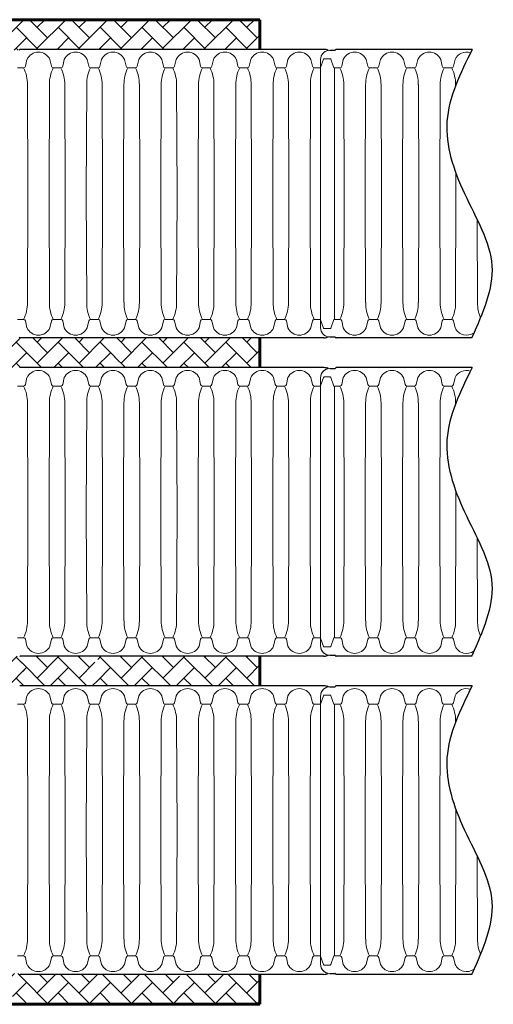
# Model space of a CAD drawing. Units: inches. Extents: x -2318 to -363, y -223 to 733.
# Drawn here: x -491 to -363, y 461 to 726 of the extents above; entities that cross this region are included whole.
import ezdxf

# ---------------------------------------------------------------- set-up
doc = ezdxf.new("R2010")
doc.units = ezdxf.units.IN
doc.header["$MEASUREMENT"] = 0
for name, color, linetype, lineweight in [('0-BEDDING', 7, 'Continuous', 5), ('0-HATCH BORDERS', 7, 'Continuous', 80), ('45in Chamber Outline', 7, 'Continuous', 25)]:
    doc.layers.add(name, color=color, linetype=linetype, lineweight=lineweight)
doc.layers.add('18 INCH PROFILE', color=7, linetype='Continuous')
doc.layers.add('45in Chamber', color=7, linetype='Continuous')

msp = doc.modelspace()

# ---------------------------------------------------------------- hatches: boundary and pattern name
at = {"layer": '0-BEDDING', "lineweight": 15, "true_color": 0x939598}
h = msp.add_hatch(dxfattribs=at)
h.set_pattern_fill('AR-HBONE', color=252)
h.paths.add_polyline_path([(-582.81, 716.36), (-582.62, 716.38), (-579.94, 717.09, -0.212798), (-578.2, 717.89), (-576.76, 717.89, 1.042697), (-576.53, 718.01, -0.198914), (-576.49, 718.1), (-576.5, 718.1, -0.210274), (-576.4, 718.14), (-494.41, 718.14), (-494.41, 718.14, -0.029563), (-492.84, 717.89), (-491.45, 717.89, 1.042011), (-491.23, 718.01, -0.413381), (-491.1, 718.14), (-426.37, 718.14), (-426.37, 726.14), (-606.37, 726.14), (-606.37, 689.79, -0.218581), (-605.24, 689.88, -0.256243), (-604.84, 689.48), (-604.65, 688.74, 0.66601), (-604.09, 688.66, 0.668449), (-603.53, 688.74), (-603.36, 689.44, -0.276086), (-602.95, 689.88, -0.175549), (-602.02, 689.88, -0.256243), (-601.62, 689.48), (-601.43, 688.74, 0.66601), (-600.87, 688.66, 0.668449), (-600.31, 688.74), (-600.14, 689.44, -0.276086), (-599.73, 689.88, -0.175549), (-598.8, 689.88, -0.256243), (-598.4, 689.48), (-598.22, 688.74, 0.66601), (-597.65, 688.66, 0.668449), (-597.09, 688.74), (-596.92, 689.44, -0.276086), (-596.51, 689.88, -0.175549), (-595.58, 689.88, -0.256243), (-595.18, 689.48), (-595, 688.74, 0.66601), (-594.44, 688.66, 0.668449), (-593.87, 688.74), (-593.73, 689.31), (-593.78, 689.5, -0.029736), (-592.09, 700.23), (-592.08, 700.23, -0.062078), (-588.31, 710.14), (-588.31, 710.14, -0.111208)])
h = msp.add_hatch(dxfattribs=at)
h.set_pattern_fill('AR-HBONE', color=252)
h.paths.add_polyline_path([(-426.37, 640.38), (-465.58, 640.38), (-465.58, 632.38), (-426.37, 632.38)])
h = msp.add_hatch(dxfattribs=at)
h.set_pattern_fill('AR-HBONE', color=252)
h.paths.add_polyline_path([(-426.37, 554.62), (-470.14, 554.62), (-470.14, 546.62), (-426.37, 546.62)])
h.paths.add_polyline_path([(-426.37, 468.86), (-447.68, 468.86), (-447.68, 460.86), (-440.87, 460.86), (-439.87, 460.86), (-426.37, 460.85)])
at = {"layer": '0-HATCH BORDERS', "lineweight": 15}
h = msp.add_hatch(dxfattribs=at)
h.set_pattern_fill('AR-HBONE', color=8)
h.paths.add_polyline_path([(-465.62, 637.61), (-465.25, 638.26), (-465.46, 639.49), (-465.62, 639.78), (-465.53, 639.93), (-465.61, 640.38), (-509.26, 640.38), (-509.26, 632.38), (-494.41, 632.38), (-465.1, 632.38), (-465.62, 633.28), (-465, 634.36), (-465.62, 635.45), (-465, 636.53)])
h = msp.add_hatch(dxfattribs=at)
h.set_pattern_fill('AR-HBONE', color=8)
h.paths.add_polyline_path([(-514.57, 554.62), (-514.57, 546.62), (-495.5, 546.62), (-495.5, 554.62)])
h.paths.add_polyline_path([(-469.76, 546.62), (-471.19, 554.62), (-490.96, 554.62), (-489.84, 546.62)])
h = msp.add_hatch(dxfattribs=at)
h.set_pattern_fill('AR-HBONE', color=8)
h.paths.add_polyline_path([(-489.18, 554.62), (-491.1, 554.62), (-494.36, 554.62, -0.005668), (-494.41, 554.62), (-496.85, 554.62), (-496.85, 546.62), (-494.4, 546.62, -0.005964), (-494.35, 546.62), (-491.1, 546.62), (-488.87, 546.62), (-488.61, 546.62)])
h = msp.add_hatch(dxfattribs=at)
h.set_pattern_fill('AR-HBONE', color=8)
h.paths.add_polyline_path([(-493.25, 469.14, 0.041863), (-492.84, 469.11), (-491.45, 469.11, -0.197581), (-491.37, 469.07), (-491.19, 468.89, 0.199492), (-491.1, 468.86), (-490.16, 468.86), (-490.16, 460.86), (-492.61, 460.86), (-494.45, 468.86), (-494.41, 468.86, 0.121109)])
h = msp.add_hatch(dxfattribs=at)
h.set_pattern_fill('AR-HBONE', color=8)
h.paths.add_polyline_path([(-456.66, 468.86), (-457.23, 468.86), (-490.16, 468.86), (-490.16, 460.86), (-455.06, 460.86)])
h = msp.add_hatch(dxfattribs=at)
h.set_pattern_fill('AR-HBONE', color=8)
h.paths.add_polyline_path([(-448.12, 468.86), (-457.23, 468.86), (-455.87, 460.86), (-447.26, 460.86)])

# ---------------------------------------------------------------- linework, layer by layer
at = {"lineweight": 60}
for p, q in [((-606.37, 726.14), (-440.87, 726.14)), ((-440.87, 726.14), (-439.87, 726.14)), ((-440.87, 726.14), (-439.87, 726.14)), ((-606.37, 460.8), (-426.37, 460.85)), ((-440.87, 460.86), (-439.87, 460.86))]:
    msp.add_line(p, q, dxfattribs=at)
at = {"lineweight": 15}
for p, q in [((-440.87, 718.14), (-440.87, 718.14)), ((-439.87, 718.14), (-440.87, 718.14)), ((-440.87, 718.14), (-440.87, 718.14)), ((-489.64, 546.62), (-491.1, 546.62)), ((-488.87, 546.62), (-491.1, 546.62)), ((-469.34, 546.62), (-469.37, 546.68)), ((-435.84, 468.86), (-457.23, 468.86))]:
    msp.add_line(p, q, dxfattribs=at)
for p, q in [((-375.94, 718.14), (-405.8, 718.14)), ((-408.41, 640.37), (-408.33, 640.5)), ((-408.23, 632.38), (-408.1, 632.16)), ((-408.33, 554.62), (-408.39, 554.72)), ((-408.16, 546.62), (-408.25, 546.47))]:
    msp.add_line(p, q)
at = {"lineweight": 60}
for points in [[(-426.37, 726.14), (-426.37, 718.14)], [(-426.37, 640.38), (-426.37, 632.38)], [(-426.37, 554.62), (-426.37, 546.62)], [(-426.37, 460.85), (-426.37, 468.86)]]:
    msp.add_lwpolyline(points, dxfattribs=at)
at = {"layer": '18 INCH PROFILE', "lineweight": 60}
for p, q in [((-426.37, 726.14), (-606.37, 726.14)), ((-440.87, 460.86), (-606.37, 460.8))]:
    msp.add_line(p, q, dxfattribs=at)
at = {"layer": '18 INCH PROFILE'}
for points, knots in [([(-369.13, 718.14), (-372.31, 711.71), (-378.62, 698.95), (-371.89, 678.72), (-360.46, 660.33), (-366.28, 647.12), (-369.13, 640.66), (-369.17, 640.57), (-369.21, 640.47), (-369.25, 640.38)], [0, 0, 0, 0, 20.329885, 40.336398, 61.136674, 81.015439, 81.015439, 81.015439, 81.307862, 81.307862, 81.307862, 81.307862]), ([(-369.13, 632.38), (-372.32, 625.97), (-378.61, 613.34), (-371.9, 592.95), (-360.46, 574.57), (-366.28, 561.36), (-369.13, 554.9), (-369.17, 554.81), (-369.21, 554.71), (-369.25, 554.62)], [0, 0, 0, 0, 20.598568, 40.605081, 61.405358, 81.284123, 81.284123, 81.284123, 81.576555, 81.576555, 81.576555, 81.576555]), ([(-369.13, 546.62), (-372.32, 540.21), (-378.61, 527.58), (-371.9, 507.19), (-360.46, 488.81), (-366.28, 475.6), (-369.13, 469.14), (-369.17, 469.05), (-369.21, 468.95), (-369.25, 468.86)], [0, 0, 0, 0, 20.5992, 40.605713, 61.405989, 81.284754, 81.284754, 81.284754, 81.5765, 81.5765, 81.5765, 81.5765])]:
    msp.add_open_spline(points, degree=3, knots=knots, dxfattribs=at)
at = {"layer": '45in Chamber', "lineweight": 15}
for p, q in [((-489.22, 715.44), (-489.64, 713.57)), ((-483.03, 715.44), (-482.61, 713.57)), ((-479.16, 715.44), (-479.58, 713.57)), ((-472.98, 715.44), (-472.55, 713.57)), ((-469.1, 715.44), (-469.53, 713.57)), ((-462.92, 715.44), (-462.5, 713.57)), ((-459.05, 715.44), (-459.47, 713.57)), ((-452.86, 715.44), (-452.44, 713.57)), ((-448.99, 715.44), (-449.41, 713.57)), ((-442.81, 715.44), (-442.38, 713.57)), ((-438.93, 715.44), (-439.36, 713.57)), ((-432.75, 715.44), (-432.33, 713.57)), ((-428.88, 715.44), (-429.3, 713.57)), ((-422.69, 715.44), (-422.27, 713.57)), ((-418.82, 715.44), (-419.24, 713.57)), ((-412.64, 715.44), (-412.22, 713.57)), ((-409.21, 715.49), (-410.03, 713.24)), ((-407.47, 715.63), (-409.02, 715.63)), ((-406.44, 713.17), (-407.28, 715.49)), ((-403.91, 715.44), (-404.34, 713.57)), ((-397.73, 715.44), (-397.31, 713.57)), ((-393.86, 715.44), (-394.28, 713.57)), ((-387.67, 715.44), (-387.25, 713.57)), ((-383.8, 715.44), (-384.22, 713.57)), ((-377.62, 715.44), (-377.19, 713.57)), ((-373.74, 715.44), (-374.17, 713.57)), ((-490.12, 713.17), (-491.74, 713.17)), ((-480.07, 713.17), (-482.13, 713.17)), ((-470.01, 713.17), (-472.07, 713.17)), ((-462.01, 713.17), (-459.95, 713.17)), ((-449.9, 713.17), (-451.96, 713.17)), ((-439.84, 713.17), (-441.9, 713.17)), ((-429.78, 713.17), (-431.84, 713.17)), ((-419.73, 713.17), (-421.79, 713.17)), ((-410.03, 713.17), (-411.73, 713.17)), ((-404.82, 713.17), (-406.44, 713.17)), ((-406.28, 713.17), (-406.28, 645.34)), ((-394.76, 713.17), (-396.82, 713.17)), ((-384.71, 713.17), (-386.77, 713.17)), ((-376.71, 713.17), (-374.65, 713.17)), ((-488.98, 679.26), (-489.08, 708.63)), ((-483.17, 708.63), (-483.27, 679.26)), ((-478.92, 679.26), (-479.02, 708.63)), ((-473.11, 708.63), (-473.21, 679.26)), ((-468.87, 679.26), (-468.97, 708.63)), ((-463.06, 708.63), (-463.16, 679.26)), ((-458.81, 679.26), (-458.91, 708.63)), ((-453, 708.63), (-453.1, 679.26)), ((-448.75, 679.26), (-448.85, 708.63)), ((-442.94, 708.63), (-443.04, 679.26)), ((-438.7, 679.26), (-438.8, 708.63)), ((-432.89, 708.63), (-432.99, 679.26)), ((-428.64, 679.26), (-428.74, 708.63)), ((-422.83, 708.63), (-422.93, 679.26)), ((-418.59, 679.26), (-418.68, 708.63)), ((-412.78, 708.63), (-412.87, 679.26)), ((-403.68, 679.26), (-403.78, 708.63)), ((-397.87, 708.63), (-397.97, 679.26)), ((-393.62, 679.26), (-393.72, 708.63)), ((-387.81, 708.63), (-387.91, 679.26)), ((-383.56, 679.26), (-383.66, 708.63)), ((-377.75, 708.63), (-377.85, 679.26)), ((-373.61, 708.34), (-373.61, 708.63)), ((-373.51, 679.26), (-373.53, 684.76)), ((-489.08, 649.88), (-488.98, 679.26)), ((-483.17, 649.88), (-483.27, 679.26)), ((-479.02, 649.88), (-478.92, 679.26)), ((-473.11, 649.88), (-473.21, 679.26)), ((-468.97, 649.88), (-468.87, 679.26)), ((-463.06, 649.88), (-463.16, 679.26)), ((-458.91, 649.88), (-458.81, 679.26)), ((-453, 649.88), (-453.1, 679.26)), ((-448.85, 649.88), (-448.75, 679.26)), ((-442.94, 649.88), (-443.04, 679.26)), ((-438.8, 649.88), (-438.7, 679.26)), ((-432.89, 649.88), (-432.99, 679.26)), ((-428.74, 649.88), (-428.64, 679.26)), ((-422.83, 649.88), (-422.93, 679.26)), ((-418.68, 649.88), (-418.59, 679.26)), ((-412.78, 649.88), (-412.87, 679.26)), ((-403.78, 649.88), (-403.68, 679.26)), ((-397.87, 649.88), (-397.97, 679.26)), ((-393.72, 649.88), (-393.62, 679.26)), ((-387.81, 649.88), (-387.91, 679.26)), ((-383.66, 649.88), (-383.56, 679.26)), ((-377.75, 649.88), (-377.85, 679.26)), ((-373.61, 649.88), (-373.51, 679.26)), ((-367.7, 649.88), (-367.77, 672.25)), ((-490.12, 645.34), (-491.74, 645.34)), ((-489.22, 643.07), (-489.64, 644.95)), ((-483.03, 643.07), (-482.61, 644.95)), ((-480.07, 645.34), (-482.13, 645.34)), ((-479.16, 643.07), (-479.58, 644.95)), ((-472.98, 643.07), (-472.55, 644.95)), ((-470.01, 645.34), (-472.07, 645.34)), ((-469.1, 643.07), (-469.53, 644.95)), ((-462.92, 643.07), (-462.5, 644.95)), ((-462.01, 645.34), (-459.95, 645.34)), ((-459.05, 643.07), (-459.47, 644.95)), ((-452.86, 643.07), (-452.44, 644.95)), ((-449.9, 645.34), (-451.96, 645.34)), ((-448.99, 643.07), (-449.41, 644.95)), ((-442.81, 643.07), (-442.38, 644.95)), ((-439.84, 645.34), (-441.9, 645.34)), ((-438.93, 643.07), (-439.36, 644.95)), ((-432.75, 643.07), (-432.33, 644.95)), ((-429.78, 645.34), (-431.84, 645.34)), ((-428.88, 643.07), (-429.3, 644.95)), ((-422.69, 643.07), (-422.27, 644.95)), ((-419.73, 645.34), (-421.79, 645.34)), ((-418.82, 643.07), (-419.24, 644.95)), ((-412.64, 643.07), (-412.22, 644.95)), ((-410.03, 645.35), (-411.73, 645.34)), ((-409.21, 643.02), (-410.03, 645.27)), ((-406.44, 645.34), (-407.28, 643.02)), ((-404.82, 645.34), (-406.44, 645.34)), ((-403.91, 643.07), (-404.34, 644.95)), ((-397.73, 643.07), (-397.31, 644.95)), ((-394.76, 645.34), (-396.82, 645.34)), ((-393.86, 643.07), (-394.28, 644.95)), ((-387.67, 643.07), (-387.25, 644.95)), ((-384.71, 645.34), (-386.77, 645.34)), ((-383.8, 643.07), (-384.22, 644.95)), ((-377.62, 643.07), (-377.19, 644.95)), ((-376.71, 645.34), (-374.65, 645.34)), ((-373.74, 643.07), (-374.17, 644.95)), ((-407.47, 642.89), (-409.02, 642.89)), ((-489.22, 629.68), (-489.64, 627.81)), ((-483.03, 629.68), (-482.61, 627.81)), ((-479.16, 629.68), (-479.58, 627.81)), ((-472.98, 629.68), (-472.55, 627.81)), ((-469.1, 629.68), (-469.53, 627.81)), ((-462.92, 629.68), (-462.5, 627.81)), ((-459.05, 629.68), (-459.47, 627.81)), ((-452.86, 629.68), (-452.44, 627.81)), ((-448.99, 629.68), (-449.41, 627.81)), ((-442.81, 629.68), (-442.38, 627.81)), ((-438.93, 629.68), (-439.36, 627.81)), ((-432.75, 629.68), (-432.33, 627.81)), ((-428.88, 629.68), (-429.3, 627.81)), ((-422.69, 629.68), (-422.27, 627.81)), ((-418.82, 629.68), (-419.24, 627.81)), ((-412.64, 629.68), (-412.22, 627.81)), ((-409.21, 629.73), (-410.03, 627.48)), ((-407.47, 629.87), (-409.02, 629.87)), ((-406.44, 627.41), (-407.28, 629.73)), ((-403.91, 629.68), (-404.34, 627.81)), ((-397.73, 629.68), (-397.31, 627.81)), ((-393.86, 629.68), (-394.28, 627.81)), ((-387.67, 629.68), (-387.25, 627.81)), ((-383.8, 629.68), (-384.22, 627.81)), ((-377.62, 629.68), (-377.19, 627.81)), ((-373.74, 629.68), (-374.17, 627.81)), ((-490.12, 627.41), (-491.74, 627.41)), ((-480.07, 627.41), (-482.13, 627.41)), ((-470.01, 627.41), (-472.07, 627.41)), ((-462.01, 627.41), (-459.95, 627.41)), ((-449.9, 627.41), (-451.96, 627.41)), ((-439.84, 627.41), (-441.9, 627.41)), ((-429.78, 627.41), (-431.85, 627.41)), ((-419.73, 627.41), (-421.79, 627.41)), ((-410.03, 627.41), (-411.73, 627.41)), ((-404.82, 627.41), (-406.44, 627.41)), ((-406.28, 627.41), (-406.28, 559.58)), ((-394.76, 627.41), (-396.82, 627.41)), ((-384.71, 627.41), (-386.77, 627.41)), ((-376.71, 627.41), (-374.65, 627.41)), ((-488.98, 593.5), (-489.08, 622.87)), ((-483.17, 622.87), (-483.27, 593.5)), ((-478.92, 593.5), (-479.02, 622.87)), ((-473.11, 622.87), (-473.21, 593.5)), ((-468.87, 593.5), (-468.97, 622.87)), ((-463.06, 622.87), (-463.16, 593.5)), ((-458.81, 593.5), (-458.91, 622.87)), ((-453, 622.87), (-453.1, 593.5)), ((-448.75, 593.5), (-448.85, 622.87)), ((-442.94, 622.87), (-443.04, 593.5)), ((-438.7, 593.5), (-438.8, 622.87)), ((-432.89, 622.87), (-432.99, 593.5)), ((-428.64, 593.5), (-428.74, 622.87)), ((-422.83, 622.87), (-422.93, 593.5)), ((-418.59, 593.5), (-418.69, 622.87)), ((-412.78, 622.87), (-412.87, 593.5)), ((-403.68, 593.5), (-403.78, 622.87)), ((-397.87, 622.87), (-397.97, 593.5)), ((-393.62, 593.5), (-393.72, 622.87)), ((-387.81, 622.87), (-387.91, 593.5)), ((-383.56, 593.5), (-383.66, 622.87)), ((-377.75, 622.87), (-377.85, 593.5)), ((-373.61, 622.64), (-373.61, 622.87)), ((-373.51, 593.5), (-373.53, 599.03)), ((-489.08, 564.12), (-488.98, 593.5)), ((-483.17, 564.12), (-483.27, 593.5)), ((-479.02, 564.12), (-478.92, 593.5)), ((-473.11, 564.12), (-473.21, 593.5)), ((-468.97, 564.12), (-468.87, 593.5)), ((-463.06, 564.12), (-463.16, 593.5)), ((-458.91, 564.12), (-458.81, 593.5)), ((-453, 564.12), (-453.1, 593.5)), ((-448.85, 564.12), (-448.75, 593.5)), ((-442.94, 564.12), (-443.04, 593.5)), ((-438.8, 564.12), (-438.7, 593.5)), ((-432.89, 564.12), (-432.99, 593.5)), ((-428.74, 564.12), (-428.64, 593.5)), ((-422.83, 564.12), (-422.93, 593.5)), ((-418.69, 564.12), (-418.59, 593.5)), ((-412.78, 564.12), (-412.87, 593.5)), ((-403.78, 564.12), (-403.68, 593.5)), ((-397.87, 564.12), (-397.97, 593.5)), ((-393.72, 564.12), (-393.62, 593.5)), ((-387.81, 564.12), (-387.91, 593.5)), ((-383.66, 564.12), (-383.56, 593.5)), ((-377.75, 564.12), (-377.85, 593.5)), ((-373.61, 564.12), (-373.51, 593.5)), ((-367.7, 564.12), (-367.77, 586.48)), ((-490.12, 559.58), (-491.74, 559.58)), ((-489.22, 557.31), (-489.64, 559.19)), ((-483.03, 557.31), (-482.61, 559.19)), ((-480.07, 559.58), (-482.13, 559.58)), ((-479.16, 557.31), (-479.58, 559.19)), ((-472.98, 557.31), (-472.55, 559.19)), ((-470.01, 559.58), (-472.07, 559.58)), ((-469.1, 557.31), (-469.53, 559.19)), ((-462.92, 557.31), (-462.5, 559.19)), ((-462.01, 559.58), (-459.95, 559.58)), ((-459.05, 557.31), (-459.47, 559.19)), ((-452.86, 557.31), (-452.44, 559.19)), ((-449.9, 559.58), (-451.96, 559.58)), ((-448.99, 557.31), (-449.41, 559.19)), ((-442.81, 557.31), (-442.38, 559.19)), ((-439.84, 559.58), (-441.9, 559.58)), ((-438.93, 557.31), (-439.36, 559.19)), ((-432.75, 557.31), (-432.33, 559.19)), ((-429.78, 559.58), (-431.85, 559.58)), ((-428.88, 557.31), (-429.3, 559.19)), ((-422.69, 557.31), (-422.27, 559.19)), ((-419.73, 559.58), (-421.79, 559.58)), ((-418.82, 557.31), (-419.24, 559.19)), ((-412.64, 557.31), (-412.22, 559.19)), ((-410.03, 559.59), (-411.73, 559.58)), ((-409.21, 557.26), (-410.03, 559.51)), ((-406.44, 559.58), (-407.28, 557.26)), ((-404.82, 559.58), (-406.44, 559.58)), ((-403.91, 557.31), (-404.34, 559.19)), ((-397.73, 557.31), (-397.31, 559.19)), ((-394.76, 559.58), (-396.82, 559.58)), ((-393.86, 557.31), (-394.28, 559.19)), ((-387.67, 557.31), (-387.25, 559.19)), ((-384.71, 559.58), (-386.77, 559.58)), ((-383.8, 557.31), (-384.22, 559.19)), ((-377.62, 557.31), (-377.19, 559.19)), ((-376.71, 559.58), (-374.65, 559.58)), ((-373.74, 557.31), (-374.17, 559.19)), ((-407.47, 557.13), (-409.02, 557.13)), ((-409.21, 543.97), (-410.03, 541.72)), ((-407.47, 544.11), (-409.02, 544.11)), ((-406.44, 541.65), (-407.28, 543.97)), ((-490.12, 541.65), (-491.74, 541.65)), ((-489.22, 543.92), (-489.64, 542.05)), ((-483.03, 543.92), (-482.61, 542.05)), ((-480.07, 541.65), (-482.13, 541.65)), ((-479.16, 543.92), (-479.58, 542.05)), ((-472.98, 543.92), (-472.55, 542.05)), ((-470.01, 541.65), (-472.07, 541.65)), ((-469.1, 543.92), (-469.53, 542.05)), ((-462.92, 543.92), (-462.5, 542.05)), ((-462.01, 541.65), (-459.95, 541.65)), ((-459.05, 543.92), (-459.47, 542.05)), ((-452.86, 543.92), (-452.44, 542.05)), ((-449.9, 541.65), (-451.96, 541.65)), ((-448.99, 543.92), (-449.41, 542.05)), ((-442.81, 543.92), (-442.38, 542.05)), ((-439.84, 541.65), (-441.9, 541.65)), ((-438.93, 543.92), (-439.36, 542.05)), ((-432.75, 543.92), (-432.33, 542.05)), ((-429.78, 541.65), (-431.85, 541.65)), ((-428.88, 543.92), (-429.3, 542.05)), ((-422.69, 543.92), (-422.27, 542.05)), ((-419.73, 541.65), (-421.79, 541.65)), ((-418.82, 543.92), (-419.24, 542.05)), ((-412.64, 543.92), (-412.22, 542.05)), ((-410.03, 541.65), (-411.73, 541.65)), ((-404.82, 541.65), (-406.44, 541.65)), ((-406.28, 541.65), (-406.28, 473.82)), ((-403.91, 543.92), (-404.34, 542.05)), ((-397.73, 543.92), (-397.31, 542.05)), ((-394.76, 541.65), (-396.82, 541.65)), ((-393.86, 543.92), (-394.28, 542.05)), ((-387.67, 543.92), (-387.25, 542.05)), ((-384.71, 541.65), (-386.77, 541.65)), ((-383.8, 543.92), (-384.22, 542.05)), ((-377.62, 543.92), (-377.19, 542.05)), ((-376.71, 541.65), (-374.65, 541.65)), ((-373.74, 543.92), (-374.17, 542.05)), ((-488.98, 507.74), (-489.08, 537.11)), ((-483.17, 537.11), (-483.27, 507.74)), ((-478.92, 507.74), (-479.02, 537.11)), ((-473.11, 537.11), (-473.21, 507.74)), ((-468.87, 507.74), (-468.97, 537.11)), ((-463.06, 537.11), (-463.16, 507.74)), ((-458.81, 507.74), (-458.91, 537.11)), ((-453, 537.11), (-453.1, 507.74)), ((-448.75, 507.74), (-448.85, 537.11)), ((-442.94, 537.11), (-443.04, 507.74)), ((-438.7, 507.74), (-438.8, 537.11)), ((-432.89, 537.11), (-432.99, 507.74)), ((-428.64, 507.74), (-428.74, 537.11)), ((-422.83, 537.11), (-422.93, 507.74)), ((-418.59, 507.74), (-418.69, 537.11)), ((-412.78, 537.11), (-412.87, 507.74)), ((-403.68, 507.74), (-403.78, 537.11)), ((-397.87, 537.11), (-397.97, 507.74)), ((-393.62, 507.74), (-393.72, 537.11)), ((-387.81, 537.11), (-387.91, 507.74)), ((-383.56, 507.74), (-383.66, 537.11)), ((-377.75, 537.11), (-377.85, 507.74)), ((-373.61, 536.88), (-373.61, 537.11)), ((-373.51, 507.74), (-373.53, 513.27)), ((-489.08, 478.36), (-488.98, 507.74)), ((-483.17, 478.36), (-483.27, 507.74)), ((-479.02, 478.36), (-478.92, 507.74)), ((-473.11, 478.36), (-473.21, 507.74)), ((-468.97, 478.36), (-468.87, 507.74)), ((-463.06, 478.36), (-463.16, 507.74)), ((-458.91, 478.36), (-458.81, 507.74)), ((-453, 478.36), (-453.1, 507.74)), ((-448.85, 478.36), (-448.75, 507.74)), ((-442.94, 478.36), (-443.04, 507.74)), ((-438.8, 478.36), (-438.7, 507.74)), ((-432.89, 478.36), (-432.99, 507.74)), ((-428.74, 478.36), (-428.64, 507.74)), ((-422.83, 478.36), (-422.93, 507.74)), ((-418.69, 478.36), (-418.59, 507.74)), ((-412.78, 478.36), (-412.87, 507.74)), ((-403.78, 478.36), (-403.68, 507.74)), ((-397.87, 478.36), (-397.97, 507.74)), ((-393.72, 478.36), (-393.62, 507.74)), ((-387.81, 478.36), (-387.91, 507.74)), ((-383.66, 478.36), (-383.56, 507.74)), ((-377.75, 478.36), (-377.85, 507.74)), ((-373.61, 478.36), (-373.51, 507.74)), ((-367.7, 478.36), (-367.77, 500.72)), ((-490.12, 473.82), (-491.74, 473.82)), ((-489.22, 471.55), (-489.64, 473.43)), ((-483.03, 471.55), (-482.61, 473.43)), ((-480.07, 473.82), (-482.13, 473.82)), ((-479.16, 471.55), (-479.58, 473.43)), ((-472.98, 471.55), (-472.55, 473.43)), ((-470.01, 473.82), (-472.07, 473.82)), ((-469.1, 471.55), (-469.53, 473.43)), ((-462.92, 471.55), (-462.5, 473.43)), ((-462.01, 473.82), (-459.95, 473.82)), ((-459.05, 471.55), (-459.47, 473.43)), ((-452.86, 471.55), (-452.44, 473.43)), ((-449.9, 473.82), (-451.96, 473.82)), ((-448.99, 471.55), (-449.41, 473.43)), ((-442.81, 471.55), (-442.38, 473.43)), ((-439.84, 473.82), (-441.9, 473.82)), ((-438.93, 471.55), (-439.36, 473.43)), ((-432.75, 471.55), (-432.33, 473.43)), ((-429.78, 473.82), (-431.85, 473.82)), ((-428.88, 471.55), (-429.3, 473.43)), ((-422.69, 471.55), (-422.27, 473.43)), ((-419.73, 473.82), (-421.79, 473.82)), ((-418.82, 471.55), (-419.24, 473.43)), ((-412.64, 471.55), (-412.22, 473.43)), ((-410.03, 473.83), (-411.73, 473.82)), ((-409.21, 471.5), (-410.03, 473.75)), ((-406.44, 473.82), (-407.28, 471.5)), ((-404.82, 473.82), (-406.44, 473.82)), ((-403.91, 471.55), (-404.34, 473.43)), ((-397.73, 471.55), (-397.31, 473.43)), ((-394.76, 473.82), (-396.82, 473.82)), ((-393.86, 471.55), (-394.28, 473.43)), ((-387.67, 471.55), (-387.25, 473.43)), ((-384.71, 473.82), (-386.77, 473.82)), ((-383.8, 471.55), (-384.22, 473.43)), ((-377.62, 471.55), (-377.19, 473.43)), ((-376.71, 473.82), (-374.65, 473.82)), ((-373.74, 471.55), (-374.17, 473.43)), ((-407.47, 471.37), (-409.02, 471.37))]:
    msp.add_line(p, q, dxfattribs=at)
for centre, radius, start, end in [((-486.12, 713.97), 3.42, 25.4519, 154.5481), ((-476.07, 713.97), 3.42, 25.4519, 154.5481), ((-466.01, 713.97), 3.42, 25.4519, 154.5481), ((-455.96, 713.97), 3.42, 25.4519, 154.5481), ((-445.9, 713.97), 3.42, 25.4519, 154.5481), ((-435.84, 713.97), 3.42, 25.4519, 154.5481), ((-425.79, 713.97), 3.42, 25.4519, 154.5481), ((-415.73, 713.97), 3.42, 25.4519, 154.5481), ((-400.82, 713.97), 3.42, 25.4519, 154.5481), ((-390.77, 713.97), 3.42, 25.4519, 154.5481), ((-380.71, 713.97), 3.42, 25.4519, 154.5481), ((-370.65, 713.97), 3.42, 71.7272, 154.5481), ((-409.02, 715.43), 0.201, 90.6923, 160.9638), ((-407.47, 715.43), 0.202, 19.3212, 89.0269), ((-490.13, 713.67), 0.496, 270.4289, 348.6632), ((-499.12, 708.71), 10.04, 359.5286, 26.3467), ((-473.1, 708.71), 10.07, 153.7088, 180.454), ((-482.12, 713.67), 0.496, 191.3368, 269.5711), ((-480.07, 713.67), 0.496, 270.4286, 348.6635), ((-489.06, 708.71), 10.04, 359.5286, 26.3467), ((-463.04, 708.71), 10.07, 153.7088, 180.454), ((-472.07, 713.67), 0.496, 191.3368, 269.5711), ((-470.01, 713.67), 0.496, 270.4286, 348.6635), ((-479.01, 708.71), 10.04, 359.5286, 26.3467), ((-452.99, 708.71), 10.07, 153.7088, 180.454), ((-462.01, 713.67), 0.496, 191.3368, 269.5711), ((-459.96, 713.67), 0.496, 270.4289, 348.6632), ((-468.95, 708.71), 10.04, 359.5286, 26.3467), ((-442.93, 708.71), 10.07, 153.7088, 180.454), ((-451.95, 713.67), 0.496, 191.3368, 269.5711), ((-449.9, 713.67), 0.496, 270.4289, 348.6632), ((-458.9, 708.71), 10.04, 359.5286, 26.3467), ((-432.88, 708.71), 10.07, 153.7088, 180.454), ((-441.9, 713.67), 0.496, 191.3368, 269.5711), ((-439.84, 713.67), 0.496, 270.4289, 348.6632), ((-448.84, 708.71), 10.04, 359.5286, 26.3467), ((-422.82, 708.71), 10.07, 153.7088, 180.454), ((-431.84, 713.67), 0.496, 191.3368, 269.5711), ((-429.79, 713.67), 0.496, 270.4289, 348.6632), ((-438.78, 708.71), 10.04, 359.5286, 26.3467), ((-412.76, 708.71), 10.07, 153.7088, 180.454), ((-421.78, 713.67), 0.496, 191.3368, 269.5711), ((-419.73, 713.67), 0.496, 270.4289, 348.6632), ((-428.73, 708.71), 10.04, 359.5286, 26.3467), ((-402.71, 708.71), 10.07, 153.7088, 180.454), ((-411.73, 713.67), 0.496, 191.3368, 269.5711), ((-404.82, 713.67), 0.496, 270.4289, 348.6632), ((-413.82, 708.71), 10.04, 359.5286, 26.3467), ((-387.8, 708.71), 10.07, 153.7088, 180.454), ((-396.82, 713.67), 0.496, 191.3368, 269.5711), ((-394.77, 713.67), 0.496, 270.4286, 348.6635), ((-403.76, 708.71), 10.04, 359.5286, 26.3467), ((-377.74, 708.71), 10.07, 153.7088, 180.454), ((-386.76, 713.67), 0.496, 191.3368, 269.5711), ((-384.71, 713.67), 0.496, 270.4286, 348.6635), ((-393.71, 708.71), 10.04, 359.5286, 26.3467), ((-367.69, 708.71), 10.07, 153.7088, 180.454), ((-376.71, 713.67), 0.496, 191.3368, 269.5711), ((-374.65, 713.67), 0.496, 270.4289, 348.6632), ((-383.65, 708.71), 10.04, 359.5286, 26.3467), ((-499.12, 649.8), 10.04, 333.6536, 0.4711), ((-473.13, 649.8), 10.04, 179.5286, 206.3467), ((-489.07, 649.8), 10.04, 333.6536, 0.4711), ((-463.07, 649.8), 10.04, 179.5286, 206.3467), ((-479.01, 649.8), 10.04, 333.6536, 0.4711), ((-453.01, 649.8), 10.04, 179.5286, 206.3467), ((-468.95, 649.8), 10.04, 333.6536, 0.4711), ((-442.96, 649.8), 10.04, 179.5286, 206.3467), ((-458.9, 649.8), 10.04, 333.6536, 0.4711), ((-432.9, 649.8), 10.04, 179.5286, 206.3467), ((-448.84, 649.8), 10.04, 333.6536, 0.4711), ((-422.85, 649.8), 10.04, 179.5286, 206.3467), ((-438.78, 649.8), 10.04, 333.6536, 0.4711), ((-412.79, 649.8), 10.04, 179.5286, 206.3467), ((-428.73, 649.8), 10.04, 333.6536, 0.4711), ((-402.73, 649.8), 10.04, 179.5286, 206.3467), ((-413.82, 649.8), 10.04, 333.6536, 0.4711), ((-387.82, 649.8), 10.04, 179.5286, 206.3467), ((-403.76, 649.8), 10.04, 333.6536, 0.4711), ((-377.77, 649.8), 10.04, 179.5286, 206.3467), ((-393.71, 649.8), 10.04, 333.6536, 0.4711), ((-367.71, 649.8), 10.04, 179.5286, 206.3467), ((-383.65, 649.8), 10.04, 333.6536, 0.4711), ((-357.66, 649.8), 10.04, 179.5286, 203.0742), ((-490.13, 644.85), 0.496, 11.3368, 89.5711), ((-482.12, 644.85), 0.496, 90.4289, 168.6632), ((-480.07, 644.85), 0.496, 11.3365, 89.5714), ((-472.07, 644.85), 0.496, 90.4289, 168.6632), ((-470.01, 644.85), 0.496, 11.3365, 89.5714), ((-462.01, 644.85), 0.496, 90.4289, 168.6632), ((-459.96, 644.85), 0.496, 11.3368, 89.5711), ((-451.95, 644.85), 0.496, 90.4289, 168.6632), ((-449.9, 644.85), 0.496, 11.3368, 89.5711), ((-441.9, 644.85), 0.496, 90.4289, 168.6632), ((-439.84, 644.85), 0.496, 11.3368, 89.5711), ((-431.84, 644.85), 0.496, 90.4289, 168.6632), ((-429.79, 644.85), 0.496, 11.3368, 89.5711), ((-421.78, 644.85), 0.496, 90.4289, 168.6632), ((-419.73, 644.85), 0.496, 11.3368, 89.5711), ((-411.73, 644.85), 0.496, 90.4289, 168.6632), ((-404.82, 644.85), 0.496, 11.3368, 89.5711), ((-396.82, 644.85), 0.496, 90.4289, 168.6632), ((-394.77, 644.85), 0.496, 11.3365, 89.5714), ((-386.76, 644.85), 0.496, 90.4289, 168.6632), ((-384.71, 644.85), 0.496, 11.3365, 89.5714), ((-376.71, 644.85), 0.496, 90.4289, 168.6632), ((-374.65, 644.85), 0.496, 11.3368, 89.5711), ((-486.12, 644.54), 3.42, 205.4519, 334.5481), ((-476.07, 644.54), 3.42, 205.4519, 334.5481), ((-466.01, 644.54), 3.42, 205.4519, 334.5481), ((-455.96, 644.54), 3.42, 205.4519, 334.5481), ((-445.9, 644.54), 3.42, 205.4519, 334.5481), ((-435.84, 644.54), 3.42, 205.4519, 334.5481), ((-425.79, 644.54), 3.42, 205.4519, 334.5481), ((-415.73, 644.54), 3.42, 205.4519, 334.5481), ((-409.02, 643.09), 0.201, 199.0362, 269.3077), ((-407.47, 643.09), 0.202, 270.9731, 340.6788), ((-400.82, 644.54), 3.42, 205.4519, 334.5481), ((-390.77, 644.54), 3.42, 205.4519, 334.5481), ((-380.71, 644.54), 3.42, 205.4519, 334.5481), ((-370.65, 644.54), 3.42, 205.4519, 306.048), ((-486.12, 628.21), 3.42, 25.4519, 154.5481), ((-476.07, 628.21), 3.42, 25.4519, 154.5481), ((-466.01, 628.21), 3.42, 25.4519, 154.5481), ((-455.96, 628.21), 3.42, 25.4519, 154.5481), ((-445.9, 628.21), 3.42, 25.4519, 154.5481), ((-435.84, 628.21), 3.42, 25.4519, 154.5481), ((-425.79, 628.21), 3.42, 25.4519, 154.5481), ((-415.73, 628.21), 3.42, 25.4519, 154.5481), ((-400.82, 628.21), 3.42, 25.4519, 154.5481), ((-390.77, 628.21), 3.42, 25.4519, 154.5481), ((-380.71, 628.21), 3.42, 25.4519, 154.5481), ((-370.65, 628.21), 3.42, 71.7703, 154.5481), ((-409.02, 629.67), 0.201, 90.6923, 160.9638), ((-407.47, 629.67), 0.202, 19.3212, 89.0269), ((-490.13, 627.91), 0.496, 270.4289, 348.6632), ((-499.12, 622.95), 10.04, 359.5286, 26.3467), ((-473.1, 622.95), 10.07, 153.7088, 180.454), ((-482.12, 627.91), 0.496, 191.3368, 269.5711), ((-480.07, 627.91), 0.496, 270.4286, 348.6635), ((-489.07, 622.95), 10.04, 359.5286, 26.3467), ((-463.04, 622.95), 10.07, 153.7088, 180.454), ((-472.07, 627.91), 0.496, 191.3368, 269.5711), ((-470.01, 627.91), 0.496, 270.4286, 348.6635), ((-479.01, 622.95), 10.04, 359.5286, 26.3467), ((-452.99, 622.95), 10.07, 153.7088, 180.454), ((-462.01, 627.91), 0.496, 191.3368, 269.5711), ((-459.96, 627.91), 0.496, 270.4289, 348.6632), ((-468.95, 622.95), 10.04, 359.5286, 26.3467), ((-442.93, 622.95), 10.07, 153.7088, 180.454), ((-451.95, 627.91), 0.496, 191.3368, 269.5711), ((-449.9, 627.91), 0.496, 270.4289, 348.6632), ((-458.9, 622.95), 10.04, 359.5286, 26.3467), ((-432.88, 622.95), 10.07, 153.7088, 180.454), ((-441.9, 627.91), 0.496, 191.3368, 269.5711), ((-439.84, 627.91), 0.496, 270.4289, 348.6632), ((-448.84, 622.95), 10.04, 359.5286, 26.3467), ((-422.82, 622.95), 10.07, 153.7088, 180.454), ((-431.84, 627.91), 0.496, 191.3368, 269.5711), ((-429.79, 627.91), 0.496, 270.4289, 348.6632), ((-438.78, 622.95), 10.04, 359.5286, 26.3467), ((-412.76, 622.95), 10.07, 153.7088, 180.454), ((-421.79, 627.91), 0.496, 191.3368, 269.5711), ((-419.73, 627.91), 0.496, 270.4289, 348.6632), ((-428.73, 622.95), 10.04, 359.5286, 26.3467), ((-402.71, 622.95), 10.07, 153.7088, 180.454), ((-411.73, 627.91), 0.496, 191.3368, 269.5711), ((-404.82, 627.91), 0.496, 270.4289, 348.6632), ((-413.82, 622.95), 10.04, 359.5286, 26.3467), ((-387.8, 622.95), 10.07, 153.7088, 180.454), ((-396.82, 627.91), 0.496, 191.3368, 269.5711), ((-394.77, 627.91), 0.496, 270.4286, 348.6635), ((-403.76, 622.95), 10.04, 359.5286, 26.3467), ((-377.74, 622.95), 10.07, 153.7088, 180.454), ((-386.76, 627.91), 0.496, 191.3368, 269.5711), ((-384.71, 627.91), 0.496, 270.4286, 348.6635), ((-393.71, 622.95), 10.04, 359.5286, 26.3467), ((-367.69, 622.95), 10.07, 153.7088, 180.454), ((-376.71, 627.91), 0.496, 191.3368, 269.5711), ((-374.65, 627.91), 0.496, 270.4289, 348.6632), ((-383.65, 622.95), 10.04, 359.5286, 26.3467), ((-499.12, 564.04), 10.04, 333.6536, 0.4711), ((-473.13, 564.04), 10.04, 179.5286, 206.3467), ((-489.07, 564.04), 10.04, 333.6536, 0.4711), ((-463.07, 564.04), 10.04, 179.5286, 206.3467), ((-479.01, 564.04), 10.04, 333.6536, 0.4711), ((-453.01, 564.04), 10.04, 179.5286, 206.3467), ((-468.95, 564.04), 10.04, 333.6536, 0.4711), ((-442.96, 564.04), 10.04, 179.5286, 206.3467), ((-458.9, 564.04), 10.04, 333.6536, 0.4711), ((-432.9, 564.04), 10.04, 179.5286, 206.3467), ((-448.84, 564.04), 10.04, 333.6536, 0.4711), ((-422.85, 564.04), 10.04, 179.5286, 206.3467), ((-438.78, 564.04), 10.04, 333.6536, 0.4711), ((-412.79, 564.04), 10.04, 179.5286, 206.3467), ((-428.73, 564.04), 10.04, 333.6536, 0.4711), ((-402.73, 564.04), 10.04, 179.5286, 206.3467), ((-413.82, 564.04), 10.04, 333.6536, 0.4711), ((-387.82, 564.04), 10.04, 179.5286, 206.3467), ((-403.76, 564.04), 10.04, 333.6536, 0.4711), ((-377.77, 564.04), 10.04, 179.5286, 206.3467), ((-393.71, 564.04), 10.04, 333.6536, 0.4711), ((-367.71, 564.04), 10.04, 179.5286, 206.3467), ((-383.65, 564.04), 10.04, 333.6536, 0.4711), ((-357.66, 564.04), 10.04, 179.5286, 203.0775), ((-490.13, 559.09), 0.496, 11.3368, 89.5711), ((-486.12, 558.78), 3.42, 205.4519, 334.5481), ((-482.12, 559.09), 0.496, 90.4289, 168.6632), ((-480.07, 559.09), 0.496, 11.3365, 89.5714), ((-476.07, 558.78), 3.42, 205.4519, 334.5481), ((-472.07, 559.09), 0.496, 90.4289, 168.6632), ((-470.01, 559.09), 0.496, 11.3365, 89.5714), ((-466.01, 558.78), 3.42, 205.4519, 334.5481), ((-462.01, 559.09), 0.496, 90.4289, 168.6632), ((-459.96, 559.09), 0.496, 11.3368, 89.5711), ((-455.96, 558.78), 3.42, 205.4519, 334.5481), ((-451.95, 559.09), 0.496, 90.4289, 168.6632), ((-449.9, 559.09), 0.496, 11.3368, 89.5711), ((-445.9, 558.78), 3.42, 205.4519, 334.5481), ((-441.9, 559.09), 0.496, 90.4289, 168.6632), ((-439.84, 559.09), 0.496, 11.3368, 89.5711), ((-435.84, 558.78), 3.42, 205.4519, 334.5481), ((-431.84, 559.09), 0.496, 90.4289, 168.6632), ((-429.79, 559.09), 0.496, 11.3368, 89.5711), ((-425.79, 558.78), 3.42, 205.4519, 334.5481), ((-421.79, 559.09), 0.496, 90.4289, 168.6632), ((-419.73, 559.09), 0.496, 11.3368, 89.5711), ((-415.73, 558.78), 3.42, 205.4519, 334.5481), ((-411.73, 559.09), 0.496, 90.4289, 168.6632), ((-409.02, 557.33), 0.201, 199.0362, 269.3077), ((-407.47, 557.33), 0.202, 270.9731, 340.6788), ((-404.82, 559.09), 0.496, 11.3368, 89.5711), ((-400.82, 558.78), 3.42, 205.4519, 334.5481), ((-396.82, 559.09), 0.496, 90.4289, 168.6632), ((-394.77, 559.09), 0.496, 11.3365, 89.5714), ((-390.77, 558.78), 3.42, 205.4519, 334.5481), ((-386.76, 559.09), 0.496, 90.4289, 168.6632), ((-384.71, 559.09), 0.496, 11.3365, 89.5714), ((-380.71, 558.78), 3.42, 205.4519, 334.5481), ((-376.71, 559.09), 0.496, 90.4289, 168.6632), ((-374.65, 559.09), 0.496, 11.3368, 89.5711), ((-370.65, 558.78), 3.42, 205.4519, 306.0555), ((-486.12, 542.45), 3.42, 25.4519, 154.5481), ((-476.07, 542.45), 3.42, 25.4519, 154.5481), ((-466.01, 542.45), 3.42, 25.4519, 154.5481), ((-455.96, 542.45), 3.42, 25.4519, 154.5481), ((-445.9, 542.45), 3.42, 25.4519, 154.5481), ((-435.84, 542.45), 3.42, 25.4519, 154.5481), ((-425.79, 542.45), 3.42, 25.4519, 154.5481), ((-415.73, 542.45), 3.42, 25.4519, 154.5481), ((-409.02, 543.91), 0.201, 90.6923, 160.9638), ((-407.47, 543.91), 0.202, 19.3212, 89.0269), ((-400.82, 542.45), 3.42, 25.4519, 154.5481), ((-390.77, 542.45), 3.42, 25.4519, 154.5481), ((-380.71, 542.45), 3.42, 25.4519, 154.5481), ((-370.65, 542.45), 3.42, 71.7706, 154.5481), ((-490.13, 542.15), 0.496, 270.4289, 348.6632), ((-499.12, 537.19), 10.04, 359.5286, 26.3467), ((-473.1, 537.19), 10.07, 153.7088, 180.454), ((-482.12, 542.15), 0.496, 191.3368, 269.5711), ((-480.07, 542.15), 0.496, 270.4286, 348.6635), ((-489.07, 537.19), 10.04, 359.5286, 26.3467), ((-463.04, 537.19), 10.07, 153.7088, 180.454), ((-472.07, 542.15), 0.496, 191.3368, 269.5711), ((-470.01, 542.15), 0.496, 270.4286, 348.6635), ((-479.01, 537.19), 10.04, 359.5286, 26.3467), ((-452.99, 537.19), 10.07, 153.7088, 180.454), ((-462.01, 542.15), 0.496, 191.3368, 269.5711), ((-459.96, 542.15), 0.496, 270.4289, 348.6632), ((-468.95, 537.19), 10.04, 359.5286, 26.3467), ((-442.93, 537.19), 10.07, 153.7088, 180.454), ((-451.95, 542.15), 0.496, 191.3368, 269.5711), ((-449.9, 542.15), 0.496, 270.4289, 348.6632), ((-458.9, 537.19), 10.04, 359.5286, 26.3467), ((-432.88, 537.19), 10.07, 153.7088, 180.454), ((-441.9, 542.15), 0.496, 191.3368, 269.5711), ((-439.84, 542.15), 0.496, 270.4289, 348.6632), ((-448.84, 537.19), 10.04, 359.5286, 26.3467), ((-422.82, 537.19), 10.07, 153.7088, 180.454), ((-431.84, 542.15), 0.496, 191.3368, 269.5711), ((-429.79, 542.15), 0.496, 270.4289, 348.6632), ((-438.78, 537.19), 10.04, 359.5286, 26.3467), ((-412.76, 537.19), 10.07, 153.7088, 180.454), ((-421.79, 542.15), 0.496, 191.3368, 269.5711), ((-419.73, 542.15), 0.496, 270.4289, 348.6632), ((-428.73, 537.19), 10.04, 359.5286, 26.3467), ((-402.71, 537.19), 10.07, 153.7088, 180.454), ((-411.73, 542.15), 0.496, 191.3368, 269.5711), ((-404.82, 542.15), 0.496, 270.4289, 348.6632), ((-413.82, 537.19), 10.04, 359.5286, 26.3467), ((-387.8, 537.19), 10.07, 153.7088, 180.454), ((-396.82, 542.15), 0.496, 191.3368, 269.5711), ((-394.77, 542.15), 0.496, 270.4286, 348.6635), ((-403.76, 537.19), 10.04, 359.5286, 26.3467), ((-377.74, 537.19), 10.07, 153.7088, 180.454), ((-386.76, 542.15), 0.496, 191.3368, 269.5711), ((-384.71, 542.15), 0.496, 270.4286, 348.6635), ((-393.71, 537.19), 10.04, 359.5286, 26.3467), ((-367.69, 537.19), 10.07, 153.7088, 180.454), ((-376.71, 542.15), 0.496, 191.3368, 269.5711), ((-374.65, 542.15), 0.496, 270.4289, 348.6632), ((-383.65, 537.19), 10.04, 359.5286, 26.3467), ((-499.12, 478.28), 10.04, 333.6536, 0.4711), ((-473.13, 478.28), 10.04, 179.5286, 206.3467), ((-489.07, 478.28), 10.04, 333.6536, 0.4711), ((-463.07, 478.28), 10.04, 179.5286, 206.3467), ((-479.01, 478.28), 10.04, 333.6536, 0.4711), ((-453.01, 478.28), 10.04, 179.5286, 206.3467), ((-468.95, 478.28), 10.04, 333.6536, 0.4711), ((-442.96, 478.28), 10.04, 179.5286, 206.3467), ((-458.9, 478.28), 10.04, 333.6536, 0.4711), ((-432.9, 478.28), 10.04, 179.5286, 206.3467), ((-448.84, 478.28), 10.04, 333.6536, 0.4711), ((-422.85, 478.28), 10.04, 179.5286, 206.3467), ((-438.78, 478.28), 10.04, 333.6536, 0.4711), ((-412.79, 478.28), 10.04, 179.5286, 206.3467), ((-428.73, 478.28), 10.04, 333.6536, 0.4711), ((-402.73, 478.28), 10.04, 179.5286, 206.3467), ((-413.82, 478.28), 10.04, 333.6536, 0.4711), ((-387.82, 478.28), 10.04, 179.5286, 206.3467), ((-403.76, 478.28), 10.04, 333.6536, 0.4711), ((-377.77, 478.28), 10.04, 179.5286, 206.3467), ((-393.71, 478.28), 10.04, 333.6536, 0.4711), ((-367.71, 478.28), 10.04, 179.5286, 206.3467), ((-383.65, 478.28), 10.04, 333.6536, 0.4711), ((-357.66, 478.28), 10.04, 179.5286, 203.0793), ((-490.13, 473.33), 0.496, 11.3368, 89.5711), ((-482.12, 473.33), 0.496, 90.4289, 168.6632), ((-480.07, 473.33), 0.496, 11.3365, 89.5714), ((-472.07, 473.33), 0.496, 90.4289, 168.6632), ((-470.01, 473.33), 0.496, 11.3365, 89.5714), ((-462.01, 473.33), 0.496, 90.4289, 168.6632), ((-459.96, 473.33), 0.496, 11.3368, 89.5711), ((-451.95, 473.33), 0.496, 90.4289, 168.6632), ((-449.9, 473.33), 0.496, 11.3368, 89.5711), ((-441.9, 473.33), 0.496, 90.4289, 168.6632), ((-439.84, 473.33), 0.496, 11.3368, 89.5711), ((-431.84, 473.33), 0.496, 90.4289, 168.6632), ((-429.79, 473.33), 0.496, 11.3368, 89.5711), ((-421.79, 473.33), 0.496, 90.4289, 168.6632), ((-419.73, 473.33), 0.496, 11.3368, 89.5711), ((-411.73, 473.33), 0.496, 90.4289, 168.6632), ((-404.82, 473.33), 0.496, 11.3368, 89.5711), ((-396.82, 473.33), 0.496, 90.4289, 168.6632), ((-394.77, 473.33), 0.496, 11.3365, 89.5714), ((-386.76, 473.33), 0.496, 90.4289, 168.6632), ((-384.71, 473.33), 0.496, 11.3365, 89.5714), ((-376.71, 473.33), 0.496, 90.4289, 168.6632), ((-374.65, 473.33), 0.496, 11.3368, 89.5711), ((-486.12, 473.02), 3.42, 205.4519, 334.5481), ((-476.07, 473.02), 3.42, 205.4519, 334.5481), ((-466.01, 473.02), 3.42, 205.4519, 334.5481), ((-455.96, 473.02), 3.42, 205.4519, 334.5481), ((-445.9, 473.02), 3.42, 205.4519, 334.5481), ((-435.84, 473.02), 3.42, 205.4519, 334.5481), ((-425.79, 473.02), 3.42, 205.4519, 334.5481), ((-415.73, 473.02), 3.42, 205.4519, 334.5481), ((-409.02, 471.57), 0.201, 199.0362, 269.3077), ((-407.47, 471.57), 0.202, 270.9731, 340.6788), ((-400.82, 473.02), 3.42, 205.4519, 334.5481), ((-390.77, 473.02), 3.42, 205.4519, 334.5481), ((-380.71, 473.02), 3.42, 205.4519, 334.5481), ((-370.65, 473.02), 3.42, 205.4519, 306.0636)]:
    msp.add_arc(centre, radius, start, end, dxfattribs=at)
at = {"layer": '45in Chamber Outline', "linetype": 'Continuous'}
for p, q in [((-491.19, 718.1), (-491.37, 717.92)), ((-409.11, 718.14), (-491.1, 718.14)), ((-407.53, 717.89), (-406.15, 717.89)), ((-405.89, 718.1), (-406.06, 717.92)), ((-369.13, 718.14), (-405.8, 718.14)), ((-491.19, 640.41), (-491.37, 640.59)), ((-409.11, 640.38), (-491.1, 640.38)), ((-407.53, 640.63), (-406.15, 640.63)), ((-405.89, 640.41), (-406.06, 640.59)), ((-369.25, 640.38), (-405.8, 640.38)), ((-409.11, 632.38), (-491.1, 632.38)), ((-407.53, 632.13), (-406.15, 632.13)), ((-405.89, 632.34), (-406.06, 632.16)), ((-369.13, 632.38), (-405.8, 632.38)), ((-409.11, 554.62), (-491.1, 554.62)), ((-407.53, 554.87), (-406.15, 554.87)), ((-405.89, 554.65), (-406.06, 554.83)), ((-369.25, 554.62), (-405.8, 554.62)), ((-409.11, 546.62), (-491.1, 546.62)), ((-369.13, 546.62), (-405.8, 546.62)), ((-407.53, 546.37), (-406.15, 546.37)), ((-405.89, 546.58), (-406.06, 546.4)), ((-409.11, 468.86), (-491.1, 468.86)), ((-407.53, 469.11), (-406.15, 469.11)), ((-405.89, 468.89), (-406.06, 469.07)), ((-369.25, 468.86), (-405.8, 468.86))]:
    msp.add_line(p, q, dxfattribs=at)
at = {"layer": '45in Chamber Outline', "lineweight": 15}
for p, q in [((-410.03, 643.13), (-410.03, 715.39)), ((-410.03, 643.13), (-410.03, 715.39)), ((-410.03, 557.37), (-410.03, 629.63)), ((-410.03, 557.37), (-410.03, 629.63)), ((-410.03, 471.61), (-410.03, 543.87)), ((-410.03, 471.61), (-410.03, 543.87))]:
    msp.add_line(p, q, dxfattribs=at)
at = {"layer": '45in Chamber Outline', "linetype": 'Continuous'}
for centre, radius, start, end in [((-491.1, 718.01), 0.125, 90, 135), ((-409.11, 715.64), 2.5, 62.3784, 90), ((-406.15, 718.01), 0.125, 270, 315), ((-405.8, 718.01), 0.125, 90, 135), ((-491.1, 640.5), 0.125, 225, 270), ((-409.11, 642.88), 2.5, 270, 297.6216), ((-406.15, 640.5), 0.125, 45, 90), ((-405.8, 640.5), 0.125, 225, 270), ((-491.1, 632.25), 0.125, 90, 135), ((-409.11, 629.88), 2.5, 62.3784, 90), ((-406.15, 632.25), 0.125, 270, 315), ((-405.8, 632.25), 0.125, 90, 135), ((-491.1, 554.74), 0.125, 225, 270), ((-409.11, 557.12), 2.5, 270, 297.6216), ((-406.15, 554.74), 0.125, 45, 90), ((-405.8, 554.74), 0.125, 225, 270), ((-491.1, 546.49), 0.125, 90, 135), ((-409.11, 544.12), 2.5, 62.3784, 90), ((-405.8, 546.49), 0.125, 90, 135), ((-406.15, 546.49), 0.125, 270, 315), ((-491.1, 468.98), 0.125, 225, 270), ((-409.11, 471.36), 2.5, 270, 297.6216), ((-406.15, 468.98), 0.125, 45, 90), ((-405.8, 468.98), 0.125, 225, 270)]:
    msp.add_arc(centre, radius, start, end, dxfattribs=at)
at = {"layer": '45in Chamber Outline', "linetype": 'Continuous', "lineweight": 15}
for centre, start, end in [((-407.53, 715.39), 90.0001, 180), ((-407.53, 715.39), 99.5887, 180), ((-407.53, 643.13), 180, 260.4113), ((-407.53, 643.13), 180, 269.9999), ((-407.53, 629.63), 90.0001, 180), ((-407.53, 629.63), 99.5887, 180), ((-407.53, 557.37), 180, 260.4113), ((-407.53, 557.37), 180, 269.9999), ((-407.53, 543.87), 90.0001, 180), ((-407.53, 543.87), 99.5887, 180), ((-407.53, 471.61), 180, 260.4113), ((-407.53, 471.61), 180, 269.9999)]:
    msp.add_arc(centre, 2.5, start, end, dxfattribs=at)

doc.saveas('drawing.dxf')
